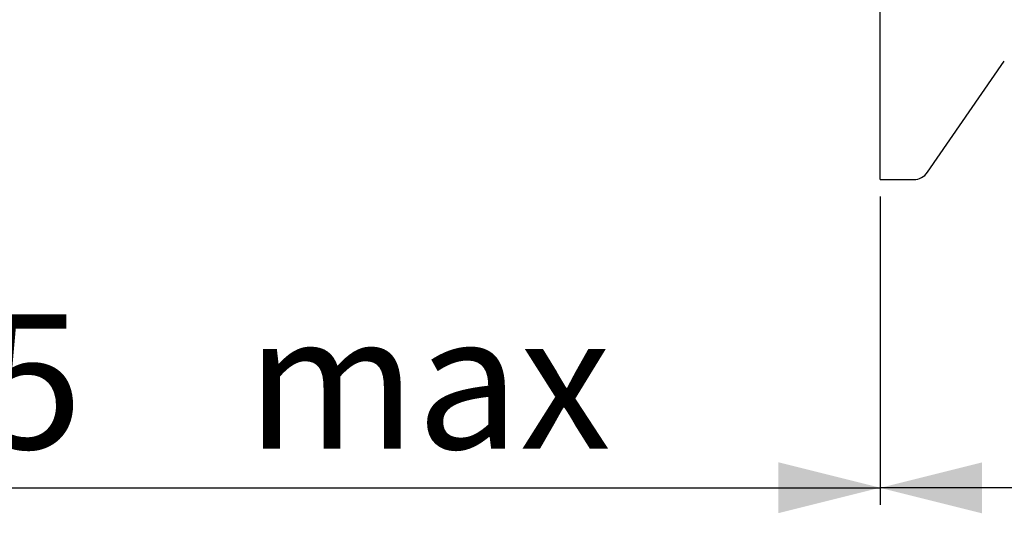
# Model space of a CAD drawing. Extents: x 200 to 1277, y 62 to 1016.
# Drawn here: x 588 to 878, y 586 to 732 of the extents above; entities that cross this region are included whole.
import ezdxf

# ---------------------------------------------------------------- set-up
doc = ezdxf.new("R2010")
doc.units = 0
doc.linetypes.add('SLD-CONTINUE', pattern=[0])
doc.layers.get('0').update_dxf_attribs({"linetype": 'CONTINUOUS'})
doc.layers.add('DESSIN_INFRAROUGE', color=7, linetype='SLD-CONTINUE')
doc.styles.add('SLDTEXTSTYLE0', font='TXT', dxfattribs={"width": 0.605})
doc.dimstyles.new('SLDDIMSTYLE0', dxfattribs={"dimtxt": 38.52478, "dimasz": 30, "dimexe": 0, "dimexo": 0.0625, "dimgap": 9.631195, "dimtad": 1, "dimdec": 0, "dimlfac": 2, "dimrnd": 1e-09, "dimzin": 12, "dimtxsty": 'SLDTEXTSTYLE0', "dimsah": 1, "dimcen": 0.09, "dimazin": 3, "dimtfac": 1, "dimtofl": 0, "dimtmove": 0, "dimatfit": 3, "dimtolj": 1, "dimtzin": 12})
doc.dimstyles.new('SLDDIMSTYLE1', dxfattribs={"dimtxt": 38.52478, "dimasz": 30, "dimexe": 0, "dimexo": 0.0625, "dimgap": 9.631195, "dimtad": 1, "dimlfac": 2, "dimrnd": 1e-09, "dimzin": 12, "dimtxsty": 'SLDTEXTSTYLE0', "dimsah": 1, "dimcen": 0.09, "dimazin": 3, "dimtfac": 1, "dimtofl": 0, "dimtmove": 0, "dimatfit": 3, "dimtolj": 1, "dimtzin": 12})

# ---------------------------------------------------------------- blocks, each defined once
blk = doc.blocks.new('_D')
at = {"layer": 'DESSIN_INFRAROUGE'}
for p, q in [((1147.21, 714.93), (1147.21, 588.64)), ((841.87, 679.58), (841.87, 588.64)), ((1147.21, 593.64), (841.87, 593.64))]:
    blk.add_line(p, q, dxfattribs=at)
for points in [[(841.87, 593.64), (871.87, 586.14), (871.87, 601.14)], [(1147.21, 593.64), (1117.21, 601.14), (1117.21, 586.14)]]:
    blk.add_solid(points, dxfattribs=at)
at = {"layer": 'DESSIN_INFRAROUGE', "insert": (932.8, 644.8, 0.25), "char_height": 39.688, "attachment_point": 1, "style": 'SLDTEXTSTYLE0'}
blk.add_mtext('122', dxfattribs=at)
blk = doc.blocks.new('_D_1')
at = {"layer": 'DESSIN_INFRAROUGE'}
for p, q in [((429.37, 679.58), (429.37, 588.69)), ((841.87, 679.58), (841.87, 588.69)), ((429.37, 593.69), (841.87, 593.69))]:
    blk.add_line(p, q, dxfattribs=at)
for points in [[(429.37, 593.69), (459.37, 586.19), (459.37, 601.19)], [(841.87, 593.69), (811.87, 601.19), (811.87, 586.19)]]:
    blk.add_solid(points, dxfattribs=at)
at = {"layer": 'DESSIN_INFRAROUGE', "char_height": 39.688, "attachment_point": 1, "style": 'SLDTEXTSTYLE0'}
for s, insert in [('165', (516.56, 644.85, 0.25)), ('max', (654.91, 644.85, 0.25))]:
    blk.add_mtext(s, dxfattribs=dict(at, insert=insert))

msp = doc.modelspace()

# ---------------------------------------------------------------- linework, layer by layer
at = {"color": 7, "linetype": 'SLD-CONTINUE'}
for p, q in [((841.8724, 684.5806), (841.8724, 834.5806)), ((855.863, 686.742), (878.4885, 719.5489)), ((841.8724, 684.5806), (851.7469, 684.5806))]:
    msp.add_line(p, q, dxfattribs=at)
msp.add_arc((851.7469, 689.5806), 5, 270, 325.407711, dxfattribs=at)

# ---------------------------------------------------------------- dimensions: what is measured, and where the dimension line sits
at = {"layer": 'DESSIN_INFRAROUGE'}
dim = msp.add_linear_dim(base=(841.8724, 593.6396), p1=(1147.2089, 719.9329), p2=(841.8724, 684.5806), dimstyle='SLDDIMSTYLE0', dxfattribs=at)
dim.commit()
dim.dimension.update_dxf_attribs({"geometry": '_D', "text_midpoint": (994.5407, 593.6396), "dimtype": 160})
dim = msp.add_linear_dim(base=(841.8724, 593.6908), p1=(429.3724, 684.5806), p2=(841.8724, 684.5806), text='<> max', dimstyle='SLDDIMSTYLE1', dxfattribs=at)
dim.commit()
dim.dimension.update_dxf_attribs({"geometry": '_D_1', "text_midpoint": (635.6224, 593.6908), "dimtype": 160})

doc.saveas('drawing.dxf')
